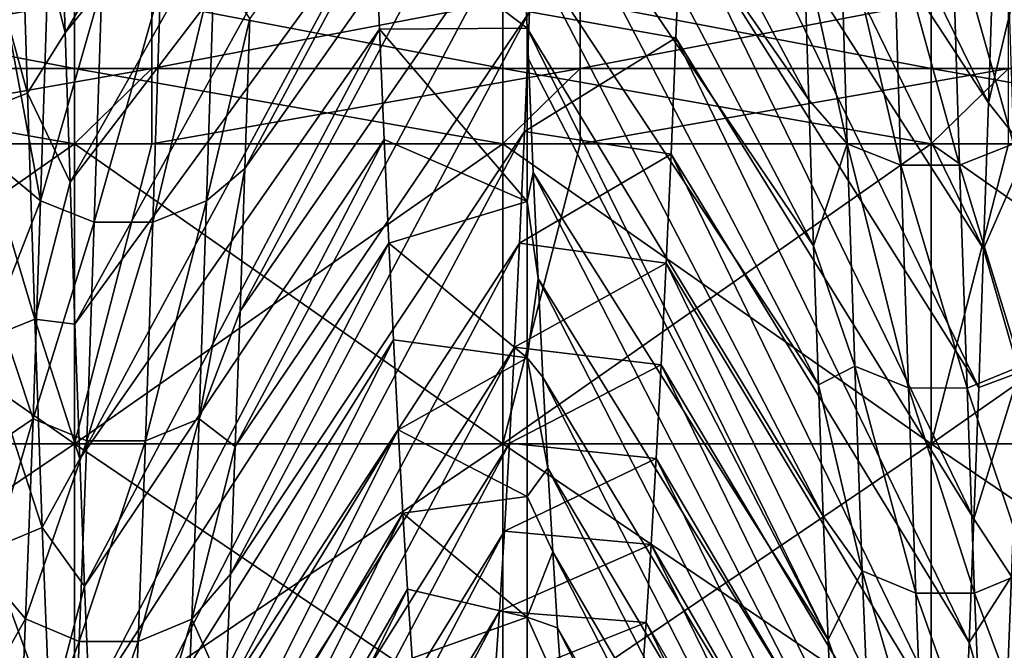
# Model space of a CAD drawing. Units: millimetres. Extents: x -46 to 126, y -124 to 0.
# Drawn here: x -40 to -38, y -116 to -115 of the extents above; entities that cross this region are included whole.
import ezdxf

# ---------------------------------------------------------------- set-up
doc = ezdxf.new("R2010")
doc.units = ezdxf.units.MM
doc.header["$LTSCALE"] = 81.481481
for name, color, linetype in [('1459', 7, 'CONTINUOUS'), ('1582', 7, 'CONTINUOUS'), ('1584', 7, 'CONTINUOUS'), ('1750', 7, 'CONTINUOUS'), ('1751', 7, 'CONTINUOUS'), ('1752', 7, 'CONTINUOUS'), ('1770', 7, 'CONTINUOUS'), ('1778', 7, 'CONTINUOUS')]:
    doc.layers.add(name, color=color, linetype=linetype)

msp = doc.modelspace()

# ---------------------------------------------------------------- linework, layer by layer
at = {"layer": '1459', "linetype": 'Continuous'}
for points in [[(-41.1607, -115.7548, -18.9328), (-41.1607, -115.0526, -19.5856), (-40.1597, -115.7548, -18.9328), (-41.1607, -115.7548, -18.9328)], [(-40.1597, -115.7548, -18.9328), (-41.1607, -115.0526, -19.5856), (-40.1597, -115.0526, -19.5856), (-40.1597, -115.7548, -18.9328)], [(-40.98, -115.0526, 19.5856), (-41.1607, -115.7548, 18.9328), (-40.1597, -115.0526, 19.5856), (-40.98, -115.0526, 19.5856)], [(-40.1597, -115.0526, 19.5856), (-41.1607, -115.7548, 18.9328), (-40.1597, -115.7548, 18.9328), (-40.1597, -115.0526, 19.5856)], [(-40.1597, -115.7548, -18.9328), (-40.1597, -115.0526, -19.5856), (-39.1587, -115.7548, -18.9328), (-40.1597, -115.7548, -18.9328)], [(-39.1587, -115.7548, -18.9328), (-40.1597, -115.0526, -19.5856), (-39.1587, -115.0526, -19.5856), (-39.1587, -115.7548, -18.9328)], [(-40.1597, -115.0526, 19.5856), (-40.1597, -115.7548, 18.9328), (-39.979, -115.0526, 19.5856), (-40.1597, -115.0526, 19.5856)], [(-39.979, -115.0526, 19.5856), (-40.1597, -115.7548, 18.9328), (-39.1587, -115.0526, 19.5856), (-39.979, -115.0526, 19.5856)], [(-39.1587, -115.0526, 19.5856), (-40.1597, -115.7548, 18.9328), (-39.1587, -115.7548, 18.9328), (-39.1587, -115.0526, 19.5856)], [(-39.1587, -115.7548, -18.9328), (-39.1587, -115.0526, -19.5856), (-38.1577, -115.7548, -18.9328), (-39.1587, -115.7548, -18.9328)], [(-38.1577, -115.7548, -18.9328), (-39.1587, -115.0526, -19.5856), (-38.1577, -115.0526, -19.5856), (-38.1577, -115.7548, -18.9328)], [(-39.1587, -115.0526, 19.5856), (-39.1587, -115.7548, 18.9328), (-38.978, -115.0526, 19.5856), (-39.1587, -115.0526, 19.5856)], [(-38.978, -115.0526, 19.5856), (-39.1587, -115.7548, 18.9328), (-38.1577, -115.0526, 19.5856), (-38.978, -115.0526, 19.5856)], [(-38.1577, -115.0526, 19.5856), (-39.1587, -115.7548, 18.9328), (-38.1577, -115.7548, 18.9328), (-38.1577, -115.0526, 19.5856)], [(-38.1577, -115.7548, -18.9328), (-38.1577, -115.0526, -19.5856), (-37.1567, -115.7548, -18.9328), (-38.1577, -115.7548, -18.9328)], [(-37.1567, -115.7548, -18.9328), (-38.1577, -115.0526, -19.5856), (-37.1567, -115.0526, -19.5856), (-37.1567, -115.7548, -18.9328)], [(-38.1577, -115.0526, 19.5856), (-38.1577, -115.7548, 18.9328), (-37.977, -115.0526, 19.5856), (-38.1577, -115.0526, 19.5856)], [(-37.977, -115.0526, 19.5856), (-38.1577, -115.7548, 18.9328), (-37.1567, -115.0526, 19.5856), (-37.977, -115.0526, 19.5856)], [(-37.1567, -115.0526, 19.5856), (-38.1577, -115.7548, 18.9328), (-37.1567, -115.7548, 18.9328), (-37.1567, -115.0526, 19.5856)], [(-41.1607, -116.4328, -18.2548), (-41.1607, -115.7548, -18.9328), (-40.1597, -116.4328, -18.2548), (-41.1607, -116.4328, -18.2548)], [(-40.1597, -116.4328, -18.2548), (-41.1607, -115.7548, -18.9328), (-40.1597, -115.7548, -18.9328), (-40.1597, -116.4328, -18.2548)], [(-41.1607, -115.7548, 18.9328), (-41.1607, -116.4328, 18.2548), (-40.1597, -115.7548, 18.9328), (-41.1607, -115.7548, 18.9328)], [(-40.1597, -115.7548, 18.9328), (-41.1607, -116.4328, 18.2548), (-40.1597, -116.4328, 18.2548), (-40.1597, -115.7548, 18.9328)], [(-40.1597, -116.4328, -18.2548), (-40.1597, -115.7548, -18.9328), (-39.1587, -116.4328, -18.2548), (-40.1597, -116.4328, -18.2548)], [(-39.1587, -116.4328, -18.2548), (-40.1597, -115.7548, -18.9328), (-39.1587, -115.7548, -18.9328), (-39.1587, -116.4328, -18.2548)], [(-40.1597, -115.7548, 18.9328), (-40.1597, -116.4328, 18.2548), (-39.1587, -115.7548, 18.9328), (-40.1597, -115.7548, 18.9328)], [(-39.1587, -115.7548, 18.9328), (-40.1597, -116.4328, 18.2548), (-39.1587, -116.4328, 18.2548), (-39.1587, -115.7548, 18.9328)], [(-39.1587, -116.4328, -18.2548), (-39.1587, -115.7548, -18.9328), (-38.1577, -116.4328, -18.2548), (-39.1587, -116.4328, -18.2548)], [(-38.1577, -116.4328, -18.2548), (-39.1587, -115.7548, -18.9328), (-38.1577, -115.7548, -18.9328), (-38.1577, -116.4328, -18.2548)], [(-39.1587, -115.7548, 18.9328), (-39.1587, -116.4328, 18.2548), (-38.1577, -115.7548, 18.9328), (-39.1587, -115.7548, 18.9328)], [(-38.1577, -115.7548, 18.9328), (-39.1587, -116.4328, 18.2548), (-38.1577, -116.4328, 18.2548), (-38.1577, -115.7548, 18.9328)], [(-38.1577, -116.4328, -18.2548), (-38.1577, -115.7548, -18.9328), (-37.1567, -116.4328, -18.2548), (-38.1577, -116.4328, -18.2548)], [(-37.1567, -116.4328, -18.2548), (-38.1577, -115.7548, -18.9328), (-37.1567, -115.7548, -18.9328), (-37.1567, -116.4328, -18.2548)], [(-38.1577, -115.7548, 18.9328), (-38.1577, -116.4328, 18.2548), (-37.1567, -115.7548, 18.9328), (-38.1577, -115.7548, 18.9328)], [(-37.1567, -115.7548, 18.9328), (-38.1577, -116.4328, 18.2548), (-37.1567, -116.4328, 18.2548), (-37.1567, -115.7548, 18.9328)]]:
    msp.add_3dface(points, dxfattribs=at)
at = {"layer": '1582', "linetype": 'Continuous'}
for points in [[(-39.4467, -114.785, 8.918), (-39.4576, -114.5119, 9.4286), (-39.1021, -114.7822, 8.9234), (-39.4467, -114.785, 8.918)], [(-39.1021, -114.7822, 8.9234), (-39.4576, -114.5119, 9.4286), (-39.1105, -114.5731, 9.3173), (-39.1021, -114.7822, 8.9234)], [(-39.1021, -115.1878, 8.0898), (-39.4467, -114.785, 8.918), (-39.1021, -114.7822, 8.9234), (-39.1021, -115.1878, 8.0898)], [(-39.4358, -115.0428, 8.3996), (-39.4467, -114.785, 8.918), (-39.1021, -115.1878, 8.0898), (-39.4358, -115.0428, 8.3996)], [(-39.1021, -115.1878, 8.0898), (-39.1021, -114.7822, 8.9234), (-39.0877, -115.12, 8.2363), (-39.1021, -115.1878, 8.0898)], [(-39.0877, -115.12, 8.2363), (-39.1021, -114.7822, 8.9234), (-39.0991, -114.855, 8.781), (-39.0877, -115.12, 8.2363)], [(-39.4249, -115.285, 7.8737), (-39.4358, -115.0428, 8.3996), (-39.1021, -115.1878, 8.0898), (-39.4249, -115.285, 7.8737)], [(-39.0763, -115.3678, 7.684), (-39.1021, -115.1878, 8.0898), (-39.0877, -115.12, 8.2363), (-39.0763, -115.3678, 7.684)], [(-39.1021, -115.5531, 7.2379), (-39.4249, -115.285, 7.8737), (-39.1021, -115.1878, 8.0898), (-39.1021, -115.5531, 7.2379)], [(-39.1021, -115.5531, 7.2379), (-39.1021, -115.1878, 8.0898), (-39.0763, -115.3678, 7.684), (-39.1021, -115.5531, 7.2379)], [(-39.414, -115.5115, 7.3408), (-39.4249, -115.285, 7.8737), (-39.1021, -115.5531, 7.2379), (-39.414, -115.5115, 7.3408)], [(-39.0649, -115.5983, 7.1242), (-39.1021, -115.5531, 7.2379), (-39.0763, -115.3678, 7.684), (-39.0649, -115.5983, 7.1242)], [(-39.4031, -115.722, 6.8014), (-39.414, -115.5115, 7.3408), (-39.1021, -115.5531, 7.2379), (-39.4031, -115.722, 6.8014)], [(-39.1021, -115.8775, 6.3696), (-39.4031, -115.722, 6.8014), (-39.1021, -115.5531, 7.2379), (-39.1021, -115.8775, 6.3696)], [(-39.1021, -115.8775, 6.3696), (-39.1021, -115.5531, 7.2379), (-39.0535, -115.8114, 6.5571), (-39.1021, -115.8775, 6.3696)], [(-39.0535, -115.8114, 6.5571), (-39.1021, -115.5531, 7.2379), (-39.0649, -115.5983, 7.1242), (-39.0535, -115.8114, 6.5571)], [(-39.3922, -115.9164, 6.256), (-39.4031, -115.722, 6.8014), (-39.1021, -115.8775, 6.3696), (-39.3922, -115.9164, 6.256)], [(-39.0421, -116.007, 5.9829), (-39.1021, -115.8775, 6.3696), (-39.0535, -115.8114, 6.5571), (-39.0421, -116.007, 5.9829)], [(-39.1021, -116.1601, 5.4867), (-39.3922, -115.9164, 6.256), (-39.1021, -115.8775, 6.3696), (-39.1021, -116.1601, 5.4867)], [(-39.1021, -116.1601, 5.4867), (-39.1021, -115.8775, 6.3696), (-39.0421, -116.007, 5.9829), (-39.1021, -116.1601, 5.4867)], [(-39.3813, -116.0945, 5.7051), (-39.3922, -115.9164, 6.256), (-39.1021, -116.1601, 5.4867), (-39.3813, -116.0945, 5.7051)], [(-39.0306, -116.1849, 5.4017), (-39.1021, -116.1601, 5.4867), (-39.0421, -116.007, 5.9829), (-39.0306, -116.1849, 5.4017)], [(-39.3704, -116.2561, 5.1491), (-39.3813, -116.0945, 5.7051), (-39.1021, -116.1601, 5.4867), (-39.3704, -116.2561, 5.1491)], [(-39.1021, -116.4003, 4.5915), (-39.3704, -116.2561, 5.1491), (-39.1021, -116.1601, 5.4867), (-39.1021, -116.4003, 4.5915)], [(-39.1021, -116.4003, 4.5915), (-39.1021, -116.1601, 5.4867), (-39.0192, -116.3448, 4.8143), (-39.1021, -116.4003, 4.5915)], [(-39.0192, -116.3448, 4.8143), (-39.1021, -116.1601, 5.4867), (-39.0306, -116.1849, 5.4017), (-39.0192, -116.3448, 4.8143)]]:
    msp.add_3dface(points, dxfattribs=at)
at = {"layer": '1584', "linetype": 'Continuous'}
for points in [[(-38.7426, -114.5172, -9.419), (-39.0963, -114.7444, -8.9964), (-38.7541, -114.8051, -8.879), (-38.7426, -114.5172, -9.419)], [(-39.0963, -114.7444, -8.9964), (-39.1081, -115.0238, -8.439), (-38.7541, -114.8051, -8.879), (-39.0963, -114.7444, -8.9964)], [(-38.7541, -114.8051, -8.879), (-39.1081, -115.0238, -8.439), (-38.7657, -115.0769, -8.3281), (-38.7541, -114.8051, -8.879)], [(-39.1081, -115.0238, -8.439), (-39.1198, -115.2853, -7.873), (-38.7657, -115.0769, -8.3281), (-39.1081, -115.0238, -8.439)], [(-38.7657, -115.0769, -8.3281), (-39.1198, -115.2853, -7.873), (-38.7773, -115.3319, -7.7669), (-38.7657, -115.0769, -8.3281)], [(-39.1198, -115.2853, -7.873), (-39.1315, -115.5285, -7.2989), (-38.7773, -115.3319, -7.7669), (-39.1198, -115.2853, -7.873)], [(-38.7773, -115.3319, -7.7669), (-39.1315, -115.5285, -7.2989), (-38.7889, -115.5696, -7.1967), (-38.7773, -115.3319, -7.7669)], [(-39.1315, -115.5285, -7.2989), (-39.1433, -115.7532, -6.7174), (-38.7889, -115.5696, -7.1967), (-39.1315, -115.5285, -7.2989)], [(-38.7889, -115.5696, -7.1967), (-39.1433, -115.7532, -6.7174), (-38.8005, -115.7891, -6.6189), (-38.7889, -115.5696, -7.1967)], [(-39.1433, -115.7532, -6.7174), (-39.155, -115.9591, -6.1289), (-38.8005, -115.7891, -6.6189), (-39.1433, -115.7532, -6.7174)], [(-38.8005, -115.7891, -6.6189), (-39.155, -115.9591, -6.1289), (-38.8121, -115.9901, -6.0349), (-38.8005, -115.7891, -6.6189)], [(-39.155, -115.9591, -6.1289), (-39.1668, -116.1461, -5.5341), (-38.8121, -115.9901, -6.0349), (-39.155, -115.9591, -6.1289)], [(-38.8121, -115.9901, -6.0349), (-39.1668, -116.1461, -5.5341), (-38.8238, -116.1724, -5.4447), (-38.8121, -115.9901, -6.0349)], [(-39.1668, -116.1461, -5.5341), (-39.1785, -116.3139, -4.9336), (-38.8238, -116.1724, -5.4447), (-39.1668, -116.1461, -5.5341)], [(-38.8238, -116.1724, -5.4447), (-39.1785, -116.3139, -4.9336), (-38.8354, -116.336, -4.8483), (-38.8238, -116.1724, -5.4447)]]:
    msp.add_3dface(points, dxfattribs=at)
at = {"layer": '1750', "linetype": 'Continuous'}
for points in [[(-40.2871, -114.366, 12.3226), (-40.2697, -114.9341, 11.5047), (-40.4126, -114.4137, 12.3574), (-40.2871, -114.366, 12.3226)], [(-40.2697, -114.9341, 11.5047), (-40.2871, -114.366, 12.3226), (-40.1814, -114.7935, 11.5264), (-40.2697, -114.9341, 11.5047)], [(-40.1814, -114.7935, 11.5264), (-40.2871, -114.366, 12.3226), (-40.1927, -114.4277, 12.0572), (-40.1814, -114.7935, 11.5264)], [(-40.4126, -114.4137, 12.3574), (-40.2697, -114.9341, 11.5047), (-40.3951, -114.9834, 11.5372), (-40.4126, -114.4137, 12.3574)], [(-38.3713, -114.4935, 12.1457), (-38.3539, -115.053, 11.322), (-38.4554, -114.5914, 11.824), (-38.3713, -114.4935, 12.1457)], [(-38.246, -114.5417, 12.1802), (-38.2285, -115.1028, 11.3541), (-38.3713, -114.4935, 12.1457), (-38.246, -114.5417, 12.1802)], [(-38.3713, -114.4935, 12.1457), (-38.2285, -115.1028, 11.3541), (-38.3539, -115.053, 11.322), (-38.3713, -114.4935, 12.1457)], [(-37.9833, -114.4937, 12.1459), (-37.9658, -115.0533, 11.3221), (-38.1087, -114.5417, 12.1802), (-37.9833, -114.4937, 12.1459)], [(-37.935, -115.0692, -11.2968), (-37.9176, -114.5109, -12.1214), (-38.0239, -114.9574, -11.2766), (-37.935, -115.0692, -11.2968)], [(-38.0239, -114.9574, -11.2766), (-37.9176, -114.5109, -12.1214), (-38.0125, -114.5993, -11.8126), (-38.0239, -114.9574, -11.2766)], [(-38.1087, -114.5417, 12.1802), (-38.0913, -115.1029, 11.3541), (-38.246, -114.5417, 12.1802), (-38.1087, -114.5417, 12.1802)], [(-38.246, -114.5417, 12.1802), (-38.0913, -115.1029, 11.3541), (-38.2285, -115.1028, 11.3541), (-38.246, -114.5417, 12.1802)], [(-38.1087, -114.5417, 12.1802), (-37.9658, -115.0533, 11.3221), (-38.0913, -115.1029, 11.3541), (-38.1087, -114.5417, 12.1802)], [(-38.4554, -114.5914, 11.824), (-38.3539, -115.053, 11.322), (-38.444, -114.9499, 11.2882), (-38.4554, -114.5914, 11.824)], [(-40.2388, -115.1862, -11.1129), (-40.2214, -114.6364, -11.9432), (-40.3176, -114.7596, -11.577), (-40.2388, -115.1862, -11.1129)], [(-40.2388, -115.1862, -11.1129), (-40.096, -114.685, -11.977), (-40.2214, -114.6364, -11.9432), (-40.2388, -115.1862, -11.1129)], [(-39.8508, -115.1864, -11.113), (-39.8333, -114.6366, -11.9433), (-39.9762, -115.2364, -11.1444), (-39.8508, -115.1864, -11.113)], [(-39.9762, -115.2364, -11.1444), (-39.8333, -114.6366, -11.9433), (-39.9588, -114.6851, -11.9771), (-39.9762, -115.2364, -11.1444)], [(-39.8333, -114.6366, -11.9433), (-39.8508, -115.1864, -11.113), (-39.7499, -114.7596, -11.577), (-39.8333, -114.6366, -11.9433)], [(-40.1135, -115.2363, -11.1444), (-40.096, -114.685, -11.977), (-40.2388, -115.1862, -11.1129), (-40.1135, -115.2363, -11.1444)], [(-40.1135, -115.2363, -11.1444), (-39.9588, -114.6851, -11.9771), (-40.096, -114.685, -11.977), (-40.1135, -115.2363, -11.1444)], [(-39.9762, -115.2364, -11.1444), (-39.9588, -114.6851, -11.9771), (-40.1135, -115.2363, -11.1444), (-39.9762, -115.2364, -11.1444)], [(-40.3289, -115.1104, -11.0362), (-40.2388, -115.1862, -11.1129), (-40.3176, -114.7596, -11.577), (-40.3289, -115.1104, -11.0362)], [(-39.7499, -114.7596, -11.577), (-39.8508, -115.1864, -11.113), (-39.7612, -115.1104, -11.0362), (-39.7499, -114.7596, -11.577)], [(-40.17, -115.1426, 10.9845), (-40.2697, -114.9341, 11.5047), (-40.1814, -114.7935, 11.5264), (-40.17, -115.1426, 10.9845)], [(-40.2697, -114.9341, 11.5047), (-40.2522, -115.4627, 10.6607), (-40.3951, -114.9834, 11.5372), (-40.2697, -114.9341, 11.5047)], [(-40.2522, -115.4627, 10.6607), (-40.2697, -114.9341, 11.5047), (-40.17, -115.1426, 10.9845), (-40.2522, -115.4627, 10.6607)], [(-38.444, -114.9499, 11.2882), (-38.3539, -115.053, 11.322), (-38.4327, -115.2916, 10.7416), (-38.444, -114.9499, 11.2882)], [(-38.0353, -115.2988, -10.7298), (-37.935, -115.0692, -11.2968), (-38.0239, -114.9574, -11.2766), (-38.0353, -115.2988, -10.7298)], [(-40.3951, -114.9834, 11.5372), (-40.2522, -115.4627, 10.6607), (-40.3777, -115.5134, 10.6908), (-40.3951, -114.9834, 11.5372)], [(-38.3539, -115.053, 11.322), (-38.3364, -115.5727, 10.4725), (-38.4327, -115.2916, 10.7416), (-38.3539, -115.053, 11.322)], [(-38.2285, -115.1028, 11.3541), (-38.2111, -115.6239, 10.5022), (-38.3539, -115.053, 11.322), (-38.2285, -115.1028, 11.3541)], [(-38.3539, -115.053, 11.322), (-38.2111, -115.6239, 10.5022), (-38.3364, -115.5727, 10.4725), (-38.3539, -115.053, 11.322)], [(-37.9658, -115.0533, 11.3221), (-37.9484, -115.5729, 10.4727), (-38.0913, -115.1029, 11.3541), (-37.9658, -115.0533, 11.3221)], [(-37.9525, -115.5877, -10.4466), (-37.935, -115.0692, -11.2968), (-38.0353, -115.2988, -10.7298), (-37.9525, -115.5877, -10.4466)], [(-40.3403, -115.4442, -10.4847), (-40.2388, -115.1862, -11.1129), (-40.3289, -115.1104, -11.0362), (-40.3403, -115.4442, -10.4847)], [(-39.8508, -115.1864, -11.113), (-39.8682, -115.696, -10.2574), (-39.7612, -115.1104, -11.0362), (-39.8508, -115.1864, -11.113)], [(-39.7612, -115.1104, -11.0362), (-39.8682, -115.696, -10.2574), (-39.7726, -115.4442, -10.4847), (-39.7612, -115.1104, -11.0362)], [(-38.0913, -115.1029, 11.3541), (-38.0738, -115.624, 10.5023), (-38.2285, -115.1028, 11.3541), (-38.0913, -115.1029, 11.3541)], [(-38.2285, -115.1028, 11.3541), (-38.0738, -115.624, 10.5023), (-38.2111, -115.6239, 10.5022), (-38.2285, -115.1028, 11.3541)], [(-38.0913, -115.1029, 11.3541), (-37.9484, -115.5729, 10.4727), (-38.0738, -115.624, 10.5023), (-38.0913, -115.1029, 11.3541)], [(-40.1587, -115.4748, 10.4321), (-40.2522, -115.4627, 10.6607), (-40.17, -115.1426, 10.9845), (-40.1587, -115.4748, 10.4321)], [(-40.2563, -115.6957, -10.2573), (-40.2388, -115.1862, -11.1129), (-40.3403, -115.4442, -10.4847), (-40.2563, -115.6957, -10.2573)], [(-40.2563, -115.6957, -10.2573), (-40.1135, -115.2363, -11.1444), (-40.2388, -115.1862, -11.1129), (-40.2563, -115.6957, -10.2573)], [(-39.8682, -115.696, -10.2574), (-39.8508, -115.1864, -11.113), (-39.9937, -115.7474, -10.2864), (-39.8682, -115.696, -10.2574)], [(-39.9937, -115.7474, -10.2864), (-39.8508, -115.1864, -11.113), (-39.9762, -115.2364, -11.1444), (-39.9937, -115.7474, -10.2864)], [(-40.1309, -115.7473, -10.2864), (-40.1135, -115.2363, -11.1444), (-40.2563, -115.6957, -10.2573), (-40.1309, -115.7473, -10.2864)], [(-40.1309, -115.7473, -10.2864), (-39.9762, -115.2364, -11.1444), (-40.1135, -115.2363, -11.1444), (-40.1309, -115.7473, -10.2864)], [(-39.9937, -115.7474, -10.2864), (-39.9762, -115.2364, -11.1444), (-40.1309, -115.7473, -10.2864), (-39.9937, -115.7474, -10.2864)], [(-38.4327, -115.2916, 10.7416), (-38.3364, -115.5727, 10.4725), (-38.4213, -115.6162, 10.1846), (-38.4327, -115.2916, 10.7416)], [(-38.0466, -115.623, -10.1726), (-37.9525, -115.5877, -10.4466), (-38.0353, -115.2988, -10.7298), (-38.0466, -115.623, -10.1726)], [(-40.2522, -115.4627, 10.6607), (-40.2348, -115.9503, 9.7925), (-40.3777, -115.5134, 10.6908), (-40.2522, -115.4627, 10.6607)], [(-40.3516, -115.7607, -9.9231), (-40.2563, -115.6957, -10.2573), (-40.3403, -115.4442, -10.4847), (-40.3516, -115.7607, -9.9231)], [(-40.2348, -115.9503, 9.7925), (-40.2522, -115.4627, 10.6607), (-40.1473, -115.7897, 9.8696), (-40.2348, -115.9503, 9.7925)], [(-40.1473, -115.7897, 9.8696), (-40.2522, -115.4627, 10.6607), (-40.1587, -115.4748, 10.4321), (-40.1473, -115.7897, 9.8696)], [(-39.7726, -115.4442, -10.4847), (-39.8682, -115.696, -10.2574), (-39.7839, -115.7607, -9.9231), (-39.7726, -115.4442, -10.4847)], [(-40.3777, -115.5134, 10.6908), (-40.2348, -115.9503, 9.7925), (-40.3602, -116.0025, 9.8202), (-40.3777, -115.5134, 10.6908)], [(-38.3364, -115.5727, 10.4725), (-38.319, -116.0513, 9.5993), (-38.4213, -115.6162, 10.1846), (-38.3364, -115.5727, 10.4725)], [(-38.2111, -115.6239, 10.5022), (-38.1936, -116.1039, 9.6265), (-38.3364, -115.5727, 10.4725), (-38.2111, -115.6239, 10.5022)], [(-38.3364, -115.5727, 10.4725), (-38.1936, -116.1039, 9.6265), (-38.319, -116.0513, 9.5993), (-38.3364, -115.5727, 10.4725)], [(-37.9484, -115.5729, 10.4727), (-37.9309, -116.0515, 9.5994), (-38.0738, -115.624, 10.5023), (-37.9484, -115.5729, 10.4727)], [(-37.9699, -116.065, -9.5727), (-37.9525, -115.5877, -10.4466), (-38.058, -115.9297, -9.6056), (-37.9699, -116.065, -9.5727)], [(-38.058, -115.9297, -9.6056), (-37.9525, -115.5877, -10.4466), (-38.0466, -115.623, -10.1726), (-38.058, -115.9297, -9.6056)], [(-38.4213, -115.6162, 10.1846), (-38.319, -116.0513, 9.5993), (-38.41, -115.9233, 9.6179), (-38.4213, -115.6162, 10.1846)], [(-38.0738, -115.624, 10.5023), (-38.0564, -116.104, 9.6265), (-38.2111, -115.6239, 10.5022), (-38.0738, -115.624, 10.5023)], [(-38.2111, -115.6239, 10.5022), (-38.0564, -116.104, 9.6265), (-38.1936, -116.1039, 9.6265), (-38.2111, -115.6239, 10.5022)], [(-38.0738, -115.624, 10.5023), (-37.9309, -116.0515, 9.5994), (-38.0564, -116.104, 9.6265), (-38.0738, -115.624, 10.5023)], [(-40.2737, -116.1639, -9.3784), (-40.2563, -115.6957, -10.2573), (-40.363, -116.0597, -9.352), (-40.2737, -116.1639, -9.3784)], [(-40.363, -116.0597, -9.352), (-40.2563, -115.6957, -10.2573), (-40.3516, -115.7607, -9.9231), (-40.363, -116.0597, -9.352)], [(-40.2737, -116.1639, -9.3784), (-40.1309, -115.7473, -10.2864), (-40.2563, -115.6957, -10.2573), (-40.2737, -116.1639, -9.3784)], [(-39.8857, -116.1642, -9.3785), (-39.8682, -115.696, -10.2574), (-40.0111, -116.2169, -9.4051), (-39.8857, -116.1642, -9.3785)], [(-40.0111, -116.2169, -9.4051), (-39.8682, -115.696, -10.2574), (-39.9937, -115.7474, -10.2864), (-40.0111, -116.2169, -9.4051)], [(-39.8682, -115.696, -10.2574), (-39.8857, -116.1642, -9.3785), (-39.7839, -115.7607, -9.9231), (-39.8682, -115.696, -10.2574)], [(-40.1484, -116.2168, -9.405), (-40.1309, -115.7473, -10.2864), (-40.2737, -116.1639, -9.3784), (-40.1484, -116.2168, -9.405)], [(-40.1484, -116.2168, -9.405), (-39.9937, -115.7474, -10.2864), (-40.1309, -115.7473, -10.2864), (-40.1484, -116.2168, -9.405)], [(-40.0111, -116.2169, -9.4051), (-39.9937, -115.7474, -10.2864), (-40.1484, -116.2168, -9.405), (-40.0111, -116.2169, -9.4051)], [(-39.7839, -115.7607, -9.9231), (-39.8857, -116.1642, -9.3785), (-39.7953, -116.0597, -9.352), (-39.7839, -115.7607, -9.9231)], [(-40.1359, -116.087, 9.2976), (-40.2348, -115.9503, 9.7925), (-40.1473, -115.7897, 9.8696), (-40.1359, -116.087, 9.2976)], [(-38.41, -115.9233, 9.6179), (-38.319, -116.0513, 9.5993), (-38.3986, -116.2128, 9.0419), (-38.41, -115.9233, 9.6179)], [(-38.0693, -116.2188, -9.0294), (-37.9699, -116.065, -9.5727), (-38.058, -115.9297, -9.6056), (-38.0693, -116.2188, -9.0294)], [(-40.2348, -115.9503, 9.7925), (-40.2173, -116.3961, 8.902), (-40.3602, -116.0025, 9.8202), (-40.2348, -115.9503, 9.7925)], [(-40.2173, -116.3961, 8.902), (-40.2348, -115.9503, 9.7925), (-40.1359, -116.087, 9.2976), (-40.2173, -116.3961, 8.902)], [(-40.3602, -116.0025, 9.8202), (-40.2173, -116.3961, 8.902), (-40.3428, -116.4495, 8.9271), (-40.3602, -116.0025, 9.8202)], [(-40.3743, -116.3408, -8.7719), (-40.2737, -116.1639, -9.3784), (-40.363, -116.0597, -9.352), (-40.3743, -116.3408, -8.7719)], [(-39.7953, -116.0597, -9.352), (-39.8857, -116.1642, -9.3785), (-39.8067, -116.3408, -8.7719), (-39.7953, -116.0597, -9.352)], [(-38.319, -116.0513, 9.5993), (-38.3015, -116.4877, 8.7042), (-38.3986, -116.2128, 9.0419), (-38.319, -116.0513, 9.5993)], [(-38.1936, -116.1039, 9.6265), (-38.1762, -116.5416, 8.7289), (-38.319, -116.0513, 9.5993), (-38.1936, -116.1039, 9.6265)], [(-38.319, -116.0513, 9.5993), (-38.1762, -116.5416, 8.7289), (-38.3015, -116.4877, 8.7042), (-38.319, -116.0513, 9.5993)], [(-37.9309, -116.0515, 9.5994), (-37.9135, -116.488, 8.7043), (-38.0564, -116.104, 9.6265), (-37.9309, -116.0515, 9.5994)], [(-40.1246, -116.3664, 8.7167), (-40.2173, -116.3961, 8.902), (-40.1359, -116.087, 9.2976), (-40.1246, -116.3664, 8.7167)], [(-37.9874, -116.5002, -8.677), (-37.9699, -116.065, -9.5727), (-38.0693, -116.2188, -9.0294), (-37.9874, -116.5002, -8.677)], [(-37.9874, -116.5002, -8.677), (-37.8445, -116.1177, -9.5998), (-37.9699, -116.065, -9.5727), (-37.9874, -116.5002, -8.677)], [(-38.0564, -116.104, 9.6265), (-38.0389, -116.5416, 8.7289), (-38.1936, -116.1039, 9.6265), (-38.0564, -116.104, 9.6265)], [(-38.1936, -116.1039, 9.6265), (-38.0389, -116.5416, 8.7289), (-38.1762, -116.5416, 8.7289), (-38.1936, -116.1039, 9.6265)], [(-38.0564, -116.104, 9.6265), (-37.9135, -116.488, 8.7043), (-38.0389, -116.5416, 8.7289), (-38.0564, -116.104, 9.6265)], [(-37.862, -116.554, -8.7016), (-37.8445, -116.1177, -9.5998), (-37.9874, -116.5002, -8.677), (-37.862, -116.554, -8.7016)], [(-40.2912, -116.5897, -8.4782), (-40.2737, -116.1639, -9.3784), (-40.3743, -116.3408, -8.7719), (-40.2912, -116.5897, -8.4782)], [(-40.2912, -116.5897, -8.4782), (-40.1484, -116.2168, -9.405), (-40.2737, -116.1639, -9.3784), (-40.2912, -116.5897, -8.4782)], [(-39.9031, -116.5899, -8.4783), (-39.8857, -116.1642, -9.3785), (-40.0286, -116.6439, -8.5023), (-39.9031, -116.5899, -8.4783)], [(-40.0286, -116.6439, -8.5023), (-39.8857, -116.1642, -9.3785), (-40.0111, -116.2169, -9.4051), (-40.0286, -116.6439, -8.5023)], [(-39.8857, -116.1642, -9.3785), (-39.9031, -116.5899, -8.4783), (-39.8067, -116.3408, -8.7719), (-39.8857, -116.1642, -9.3785)], [(-40.1658, -116.6438, -8.5023), (-40.1484, -116.2168, -9.405), (-40.2912, -116.5897, -8.4782), (-40.1658, -116.6438, -8.5023)], [(-40.1658, -116.6438, -8.5023), (-40.0111, -116.2169, -9.4051), (-40.1484, -116.2168, -9.405), (-40.1658, -116.6438, -8.5023)], [(-40.0286, -116.6439, -8.5023), (-40.0111, -116.2169, -9.4051), (-40.1658, -116.6438, -8.5023), (-40.0286, -116.6439, -8.5023)], [(-38.3986, -116.2128, 9.0419), (-38.3015, -116.4877, 8.7042), (-38.3873, -116.4842, 8.4572), (-38.3986, -116.2128, 9.0419)], [(-38.0807, -116.4898, -8.4445), (-37.9874, -116.5002, -8.677), (-38.0693, -116.2188, -9.0294), (-38.0807, -116.4898, -8.4445)]]:
    msp.add_3dface(points, dxfattribs=at)
at = {"layer": '1751', "linetype": 'Continuous'}
for points in [[(-38.7082, -113.559, -10.9732), (-38.7196, -113.8939, -10.4663), (-38.0239, -114.9574, -11.2766), (-38.7082, -113.559, -10.9732)], [(-38.7082, -113.559, -10.9732), (-38.0239, -114.9574, -11.2766), (-38.0125, -114.5993, -11.8126), (-38.7082, -113.559, -10.9732)], [(-39.1333, -113.9599, 10.3622), (-39.1447, -113.6287, 10.8705), (-38.444, -114.9499, 11.2882), (-39.1333, -113.9599, 10.3622)], [(-39.1447, -113.6287, 10.8705), (-38.4554, -114.5914, 11.824), (-38.444, -114.9499, 11.2882), (-39.1447, -113.6287, 10.8705)], [(-38.7196, -113.8939, -10.4663), (-38.7311, -114.2134, -9.9481), (-38.0353, -115.2988, -10.7298), (-38.7196, -113.8939, -10.4663)], [(-38.7196, -113.8939, -10.4663), (-38.0353, -115.2988, -10.7298), (-38.0239, -114.9574, -11.2766), (-38.7196, -113.8939, -10.4663)], [(-39.1219, -114.2747, 9.8444), (-39.1333, -113.9599, 10.3622), (-38.4327, -115.2916, 10.7416), (-39.1219, -114.2747, 9.8444)], [(-39.1333, -113.9599, 10.3622), (-38.444, -114.9499, 11.2882), (-38.4327, -115.2916, 10.7416), (-39.1333, -113.9599, 10.3622)], [(-38.7311, -114.2134, -9.9481), (-38.7426, -114.5172, -9.419), (-38.0466, -115.623, -10.1726), (-38.7311, -114.2134, -9.9481)], [(-38.7311, -114.2134, -9.9481), (-38.0466, -115.623, -10.1726), (-38.0353, -115.2988, -10.7298), (-38.7311, -114.2134, -9.9481)], [(-39.1105, -114.5731, 9.3173), (-39.1219, -114.2747, 9.8444), (-38.4213, -115.6162, 10.1846), (-39.1105, -114.5731, 9.3173)], [(-39.1219, -114.2747, 9.8444), (-38.4327, -115.2916, 10.7416), (-38.4213, -115.6162, 10.1846), (-39.1219, -114.2747, 9.8444)], [(-38.7426, -114.5172, -9.419), (-38.7541, -114.8051, -8.879), (-38.058, -115.9297, -9.6056), (-38.7426, -114.5172, -9.419)], [(-38.7426, -114.5172, -9.419), (-38.058, -115.9297, -9.6056), (-38.0466, -115.623, -10.1726), (-38.7426, -114.5172, -9.419)], [(-39.1021, -114.7822, 8.9234), (-39.1105, -114.5731, 9.3173), (-38.41, -115.9233, 9.6179), (-39.1021, -114.7822, 8.9234)], [(-39.1105, -114.5731, 9.3173), (-38.4213, -115.6162, 10.1846), (-38.41, -115.9233, 9.6179), (-39.1105, -114.5731, 9.3173)], [(-39.0991, -114.855, 8.781), (-39.1021, -114.7822, 8.9234), (-38.3986, -116.2128, 9.0419), (-39.0991, -114.855, 8.781)], [(-39.1021, -114.7822, 8.9234), (-38.41, -115.9233, 9.6179), (-38.3986, -116.2128, 9.0419), (-39.1021, -114.7822, 8.9234)], [(-38.7541, -114.8051, -8.879), (-38.7657, -115.0769, -8.3281), (-38.0693, -116.2188, -9.0294), (-38.7541, -114.8051, -8.879)], [(-38.7541, -114.8051, -8.879), (-38.0693, -116.2188, -9.0294), (-38.058, -115.9297, -9.6056), (-38.7541, -114.8051, -8.879)], [(-39.0877, -115.12, 8.2363), (-39.0991, -114.855, 8.781), (-38.3986, -116.2128, 9.0419), (-39.0877, -115.12, 8.2363)], [(-38.7657, -115.0769, -8.3281), (-38.7773, -115.3319, -7.7669), (-38.0807, -116.4898, -8.4445), (-38.7657, -115.0769, -8.3281)], [(-38.7657, -115.0769, -8.3281), (-38.0807, -116.4898, -8.4445), (-38.0693, -116.2188, -9.0294), (-38.7657, -115.0769, -8.3281)], [(-39.0763, -115.3678, 7.684), (-39.0877, -115.12, 8.2363), (-38.3873, -116.4842, 8.4572), (-39.0763, -115.3678, 7.684)], [(-39.0877, -115.12, 8.2363), (-38.3986, -116.2128, 9.0419), (-38.3873, -116.4842, 8.4572), (-39.0877, -115.12, 8.2363)], [(-38.7773, -115.3319, -7.7669), (-38.7889, -115.5696, -7.1967), (-38.092, -116.7426, -7.8515), (-38.7773, -115.3319, -7.7669)], [(-38.7773, -115.3319, -7.7669), (-38.092, -116.7426, -7.8515), (-38.0807, -116.4898, -8.4445), (-38.7773, -115.3319, -7.7669)], [(-39.0649, -115.5983, 7.1242), (-39.0763, -115.3678, 7.684), (-38.3759, -116.7374, 7.8643), (-39.0649, -115.5983, 7.1242)], [(-39.0763, -115.3678, 7.684), (-38.3873, -116.4842, 8.4572), (-38.3759, -116.7374, 7.8643), (-39.0763, -115.3678, 7.684)], [(-38.7889, -115.5696, -7.1967), (-38.8005, -115.7891, -6.6189), (-38.1034, -116.9768, -7.2509), (-38.7889, -115.5696, -7.1967)], [(-38.7889, -115.5696, -7.1967), (-38.1034, -116.9768, -7.2509), (-38.092, -116.7426, -7.8515), (-38.7889, -115.5696, -7.1967)], [(-39.0535, -115.8114, 6.5571), (-39.0649, -115.5983, 7.1242), (-38.3645, -116.972, 7.2639), (-39.0535, -115.8114, 6.5571)], [(-39.0649, -115.5983, 7.1242), (-38.3759, -116.7374, 7.8643), (-38.3645, -116.972, 7.2639), (-39.0649, -115.5983, 7.1242)], [(-38.8005, -115.7891, -6.6189), (-38.8121, -115.9901, -6.0349), (-38.1147, -117.1923, -6.6434), (-38.8005, -115.7891, -6.6189)], [(-38.8005, -115.7891, -6.6189), (-38.1147, -117.1923, -6.6434), (-38.1034, -116.9768, -7.2509), (-38.8005, -115.7891, -6.6189)], [(-39.0421, -116.007, 5.9829), (-39.0535, -115.8114, 6.5571), (-38.3532, -117.1879, 6.6565), (-39.0421, -116.007, 5.9829)], [(-39.0535, -115.8114, 6.5571), (-38.3645, -116.972, 7.2639), (-38.3532, -117.1879, 6.6565), (-39.0535, -115.8114, 6.5571)], [(-38.8121, -115.9901, -6.0349), (-38.8238, -116.1724, -5.4447), (-38.1261, -117.3889, -6.0294), (-38.8121, -115.9901, -6.0349)], [(-38.8121, -115.9901, -6.0349), (-38.1261, -117.3889, -6.0294), (-38.1147, -117.1923, -6.6434), (-38.8121, -115.9901, -6.0349)], [(-39.0306, -116.1849, 5.4017), (-39.0421, -116.007, 5.9829), (-38.3418, -117.3849, 6.0427), (-39.0306, -116.1849, 5.4017)], [(-39.0421, -116.007, 5.9829), (-38.3532, -117.1879, 6.6565), (-38.3418, -117.3849, 6.0427), (-39.0421, -116.007, 5.9829)], [(-38.8238, -116.1724, -5.4447), (-38.8354, -116.336, -4.8483), (-38.1374, -117.5663, -5.4097), (-38.8238, -116.1724, -5.4447)], [(-38.8238, -116.1724, -5.4447), (-38.1374, -117.5663, -5.4097), (-38.1261, -117.3889, -6.0294), (-38.8238, -116.1724, -5.4447)], [(-39.0192, -116.3448, 4.8143), (-39.0306, -116.1849, 5.4017), (-38.3305, -117.5627, 5.4231), (-39.0192, -116.3448, 4.8143)], [(-39.0306, -116.1849, 5.4017), (-38.3418, -117.3849, 6.0427), (-38.3305, -117.5627, 5.4231), (-39.0306, -116.1849, 5.4017)]]:
    msp.add_3dface(points, dxfattribs=at)
at = {"layer": '1752', "linetype": 'Continuous'}
for points in [[(-39.4903, -113.6032, 10.9083), (-40.1814, -114.7935, 11.5264), (-40.1927, -114.4277, 12.0572), (-39.4903, -113.6032, 10.9083)], [(-39.4903, -113.6032, 10.9083), (-39.4794, -113.9207, 10.4241), (-40.1814, -114.7935, 11.5264), (-39.4903, -113.6032, 10.9083)], [(-39.0729, -114.1325, -10.0827), (-39.0611, -113.8008, -10.6107), (-39.7612, -115.1104, -11.0362), (-39.0729, -114.1325, -10.0827)], [(-39.0611, -113.8008, -10.6107), (-39.7499, -114.7596, -11.577), (-39.7612, -115.1104, -11.0362), (-39.0611, -113.8008, -10.6107)], [(-39.4794, -113.9207, 10.4241), (-40.17, -115.1426, 10.9845), (-40.1814, -114.7935, 11.5264), (-39.4794, -113.9207, 10.4241)], [(-39.4794, -113.9207, 10.4241), (-39.4685, -114.2237, 9.9307), (-40.17, -115.1426, 10.9845), (-39.4794, -113.9207, 10.4241)], [(-39.0846, -114.4471, -9.5445), (-39.0729, -114.1325, -10.0827), (-39.7726, -115.4442, -10.4847), (-39.0846, -114.4471, -9.5445)], [(-39.0729, -114.1325, -10.0827), (-39.7612, -115.1104, -11.0362), (-39.7726, -115.4442, -10.4847), (-39.0729, -114.1325, -10.0827)], [(-39.4685, -114.2237, 9.9307), (-40.1587, -115.4748, 10.4321), (-40.17, -115.1426, 10.9845), (-39.4685, -114.2237, 9.9307)], [(-39.4685, -114.2237, 9.9307), (-39.4576, -114.5119, 9.4286), (-40.1587, -115.4748, 10.4321), (-39.4685, -114.2237, 9.9307)], [(-39.0963, -114.7444, -8.9964), (-39.0846, -114.4471, -9.5445), (-39.7839, -115.7607, -9.9231), (-39.0963, -114.7444, -8.9964)], [(-39.0846, -114.4471, -9.5445), (-39.7726, -115.4442, -10.4847), (-39.7839, -115.7607, -9.9231), (-39.0846, -114.4471, -9.5445)], [(-39.4576, -114.5119, 9.4286), (-40.1473, -115.7897, 9.8696), (-40.1587, -115.4748, 10.4321), (-39.4576, -114.5119, 9.4286)], [(-39.4576, -114.5119, 9.4286), (-39.4467, -114.785, 8.918), (-40.1473, -115.7897, 9.8696), (-39.4576, -114.5119, 9.4286)], [(-39.1081, -115.0238, -8.439), (-39.0963, -114.7444, -8.9964), (-39.7953, -116.0597, -9.352), (-39.1081, -115.0238, -8.439)], [(-39.0963, -114.7444, -8.9964), (-39.7839, -115.7607, -9.9231), (-39.7953, -116.0597, -9.352), (-39.0963, -114.7444, -8.9964)], [(-39.4467, -114.785, 8.918), (-40.1359, -116.087, 9.2976), (-40.1473, -115.7897, 9.8696), (-39.4467, -114.785, 8.918)], [(-39.4467, -114.785, 8.918), (-39.4358, -115.0428, 8.3996), (-40.1359, -116.087, 9.2976), (-39.4467, -114.785, 8.918)], [(-39.1198, -115.2853, -7.873), (-39.1081, -115.0238, -8.439), (-39.8067, -116.3408, -8.7719), (-39.1198, -115.2853, -7.873)], [(-39.1081, -115.0238, -8.439), (-39.7953, -116.0597, -9.352), (-39.8067, -116.3408, -8.7719), (-39.1081, -115.0238, -8.439)], [(-39.4358, -115.0428, 8.3996), (-40.1246, -116.3664, 8.7167), (-40.1359, -116.087, 9.2976), (-39.4358, -115.0428, 8.3996)], [(-39.4358, -115.0428, 8.3996), (-39.4249, -115.285, 7.8737), (-40.1246, -116.3664, 8.7167), (-39.4358, -115.0428, 8.3996)], [(-39.4249, -115.285, 7.8737), (-40.1132, -116.6277, 8.1273), (-40.1246, -116.3664, 8.7167), (-39.4249, -115.285, 7.8737)], [(-39.4249, -115.285, 7.8737), (-39.414, -115.5115, 7.3408), (-40.1132, -116.6277, 8.1273), (-39.4249, -115.285, 7.8737)], [(-39.1315, -115.5285, -7.2989), (-39.1198, -115.2853, -7.873), (-39.818, -116.6038, -8.1833), (-39.1315, -115.5285, -7.2989)], [(-39.1198, -115.2853, -7.873), (-39.8067, -116.3408, -8.7719), (-39.818, -116.6038, -8.1833), (-39.1198, -115.2853, -7.873)], [(-39.414, -115.5115, 7.3408), (-40.1019, -116.8706, 7.5302), (-40.1132, -116.6277, 8.1273), (-39.414, -115.5115, 7.3408)], [(-39.414, -115.5115, 7.3408), (-39.4031, -115.722, 6.8014), (-40.1019, -116.8706, 7.5302), (-39.414, -115.5115, 7.3408)], [(-39.1433, -115.7532, -6.7174), (-39.1315, -115.5285, -7.2989), (-39.8294, -116.8484, -7.5869), (-39.1433, -115.7532, -6.7174)], [(-39.1315, -115.5285, -7.2989), (-39.818, -116.6038, -8.1833), (-39.8294, -116.8484, -7.5869), (-39.1315, -115.5285, -7.2989)], [(-39.4031, -115.722, 6.8014), (-40.0905, -117.0948, 6.9258), (-40.1019, -116.8706, 7.5302), (-39.4031, -115.722, 6.8014)], [(-39.4031, -115.722, 6.8014), (-39.3922, -115.9164, 6.256), (-40.0905, -117.0948, 6.9258), (-39.4031, -115.722, 6.8014)], [(-39.155, -115.9591, -6.1289), (-39.1433, -115.7532, -6.7174), (-39.8407, -117.0744, -6.9832), (-39.155, -115.9591, -6.1289)], [(-39.1433, -115.7532, -6.7174), (-39.8294, -116.8484, -7.5869), (-39.8407, -117.0744, -6.9832), (-39.1433, -115.7532, -6.7174)], [(-39.3922, -115.9164, 6.256), (-40.0792, -117.3002, 6.3148), (-40.0905, -117.0948, 6.9258), (-39.3922, -115.9164, 6.256)], [(-39.3922, -115.9164, 6.256), (-39.3813, -116.0945, 5.7051), (-40.0792, -117.3002, 6.3148), (-39.3922, -115.9164, 6.256)], [(-39.1668, -116.1461, -5.5341), (-39.155, -115.9591, -6.1289), (-39.8521, -117.2816, -6.3727), (-39.1668, -116.1461, -5.5341)], [(-39.155, -115.9591, -6.1289), (-39.8407, -117.0744, -6.9832), (-39.8521, -117.2816, -6.3727), (-39.155, -115.9591, -6.1289)], [(-39.3813, -116.0945, 5.7051), (-40.0678, -117.4865, 5.6976), (-40.0792, -117.3002, 6.3148), (-39.3813, -116.0945, 5.7051)], [(-39.3813, -116.0945, 5.7051), (-39.3704, -116.2561, 5.1491), (-40.0678, -117.4865, 5.6976), (-39.3813, -116.0945, 5.7051)], [(-39.1785, -116.3139, -4.9336), (-39.1668, -116.1461, -5.5341), (-39.8634, -117.4697, -5.7562), (-39.1785, -116.3139, -4.9336)], [(-39.1668, -116.1461, -5.5341), (-39.8521, -117.2816, -6.3727), (-39.8634, -117.4697, -5.7562), (-39.1668, -116.1461, -5.5341)]]:
    msp.add_3dface(points, dxfattribs=at)
at = {"layer": '1770', "linetype": 'Continuous'}
for points in [[(-40.1597, -114.6861, -19.8462), (-40.1597, -114.8767, -19.7262), (-41.1607, -114.6861, -19.8462), (-40.1597, -114.6861, -19.8462)], [(-41.1607, -114.6861, -19.8462), (-40.1597, -114.8767, -19.7262), (-41.1607, -114.8767, -19.7262), (-41.1607, -114.6861, -19.8462)], [(-39.1587, -114.6861, -19.8462), (-39.1587, -114.8767, -19.7262), (-40.1597, -114.6861, -19.8462), (-39.1587, -114.6861, -19.8462)], [(-40.1597, -114.6861, -19.8462), (-39.1587, -114.8767, -19.7262), (-40.1597, -114.8767, -19.7262), (-40.1597, -114.6861, -19.8462)], [(-38.1577, -114.6861, -19.8462), (-38.1577, -114.8767, -19.7262), (-39.1587, -114.6861, -19.8462), (-38.1577, -114.6861, -19.8462)], [(-39.1587, -114.6861, -19.8462), (-38.1577, -114.8767, -19.7262), (-39.1587, -114.8767, -19.7262), (-39.1587, -114.6861, -19.8462)], [(-37.1567, -114.6861, -19.8462), (-37.1567, -114.8767, -19.7262), (-38.1577, -114.6861, -19.8462), (-37.1567, -114.6861, -19.8462)], [(-38.1577, -114.6861, -19.8462), (-37.1567, -114.8767, -19.7262), (-38.1577, -114.8767, -19.7262), (-38.1577, -114.6861, -19.8462)], [(-40.1597, -115.0526, -19.5856), (-41.1607, -115.0526, -19.5856), (-41.1607, -114.8767, -19.7262), (-40.1597, -115.0526, -19.5856)], [(-40.1597, -114.8767, -19.7262), (-40.1597, -115.0526, -19.5856), (-41.1607, -114.8767, -19.7262), (-40.1597, -114.8767, -19.7262)], [(-39.1587, -115.0526, -19.5856), (-40.1597, -115.0526, -19.5856), (-40.1597, -114.8767, -19.7262), (-39.1587, -115.0526, -19.5856)], [(-39.1587, -114.8767, -19.7262), (-39.1587, -115.0526, -19.5856), (-40.1597, -114.8767, -19.7262), (-39.1587, -114.8767, -19.7262)], [(-38.1577, -115.0526, -19.5856), (-39.1587, -115.0526, -19.5856), (-39.1587, -114.8767, -19.7262), (-38.1577, -115.0526, -19.5856)], [(-38.1577, -114.8767, -19.7262), (-38.1577, -115.0526, -19.5856), (-39.1587, -114.8767, -19.7262), (-38.1577, -114.8767, -19.7262)], [(-37.1567, -115.0526, -19.5856), (-38.1577, -115.0526, -19.5856), (-38.1577, -114.8767, -19.7262), (-37.1567, -115.0526, -19.5856)], [(-37.1567, -114.8767, -19.7262), (-37.1567, -115.0526, -19.5856), (-38.1577, -114.8767, -19.7262), (-37.1567, -114.8767, -19.7262)]]:
    msp.add_3dface(points, dxfattribs=at)
at = {"layer": '1778', "linetype": 'Continuous'}
for points in [[(-40.98, -114.6861, 19.8462), (-40.98, -114.8767, 19.7262), (-39.979, -114.6861, 19.8462), (-40.98, -114.6861, 19.8462)], [(-39.979, -114.6861, 19.8462), (-40.98, -114.8767, 19.7262), (-39.979, -114.8767, 19.7262), (-39.979, -114.6861, 19.8462)], [(-39.979, -114.6861, 19.8462), (-39.979, -114.8767, 19.7262), (-38.978, -114.6861, 19.8462), (-39.979, -114.6861, 19.8462)], [(-38.978, -114.6861, 19.8462), (-39.979, -114.8767, 19.7262), (-38.978, -114.8767, 19.7262), (-38.978, -114.6861, 19.8462)], [(-38.978, -114.6861, 19.8462), (-38.978, -114.8767, 19.7262), (-37.977, -114.6861, 19.8462), (-38.978, -114.6861, 19.8462)], [(-37.977, -114.6861, 19.8462), (-38.978, -114.8767, 19.7262), (-37.977, -114.8767, 19.7262), (-37.977, -114.6861, 19.8462)], [(-40.98, -115.0526, 19.5856), (-40.1597, -115.0526, 19.5856), (-39.979, -114.8767, 19.7262), (-40.98, -115.0526, 19.5856)], [(-40.98, -114.8767, 19.7262), (-40.98, -115.0526, 19.5856), (-39.979, -114.8767, 19.7262), (-40.98, -114.8767, 19.7262)], [(-40.1597, -115.0526, 19.5856), (-39.979, -115.0526, 19.5856), (-39.979, -114.8767, 19.7262), (-40.1597, -115.0526, 19.5856)], [(-39.979, -115.0526, 19.5856), (-39.1587, -115.0526, 19.5856), (-38.978, -114.8767, 19.7262), (-39.979, -115.0526, 19.5856)], [(-39.979, -114.8767, 19.7262), (-39.979, -115.0526, 19.5856), (-38.978, -114.8767, 19.7262), (-39.979, -114.8767, 19.7262)], [(-39.1587, -115.0526, 19.5856), (-38.978, -115.0526, 19.5856), (-38.978, -114.8767, 19.7262), (-39.1587, -115.0526, 19.5856)], [(-38.978, -115.0526, 19.5856), (-38.1577, -115.0526, 19.5856), (-37.977, -114.8767, 19.7262), (-38.978, -115.0526, 19.5856)], [(-38.978, -114.8767, 19.7262), (-38.978, -115.0526, 19.5856), (-37.977, -114.8767, 19.7262), (-38.978, -114.8767, 19.7262)], [(-38.1577, -115.0526, 19.5856), (-37.977, -115.0526, 19.5856), (-37.977, -114.8767, 19.7262), (-38.1577, -115.0526, 19.5856)]]:
    msp.add_3dface(points, dxfattribs=at)

doc.saveas('drawing.dxf')
